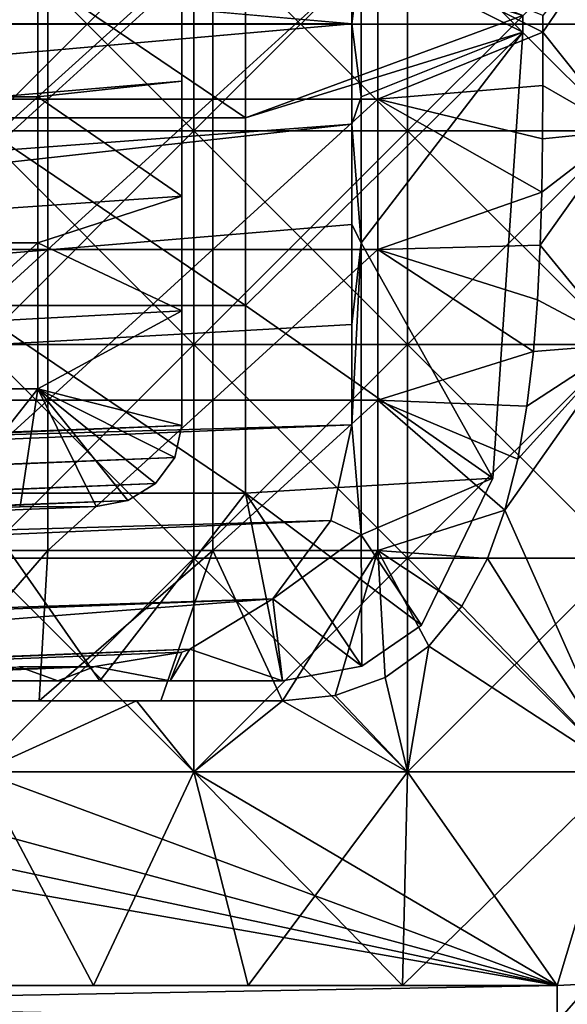
# Model space of a CAD drawing. Units: inches. Extents: x -9 to 14.7, y -14 to 9.
# Drawn here: x 8.5 to 8.8, y -0.5 to 0 of the extents above; entities that cross this region are included whole.
import ezdxf

# ---------------------------------------------------------------- set-up
doc = ezdxf.new("R2010")
doc.units = ezdxf.units.IN
doc.header["$MEASUREMENT"] = 0
for name, color, linetype in [('TABLE-GLIDE', 6, 'Continuous'), ('TABLE-LEG', 6, 'Continuous'), ('TABLE-TOP', 6, 'Continuous')]:
    doc.layers.add(name, color=color, linetype=linetype)

msp = doc.modelspace()

# ---------------------------------------------------------------- linework, layer by layer
at = {"layer": 'TABLE-GLIDE'}
for points in [[(8.60471, -0.05239, 0.07872), (8.60471, 0.05259, 0.07872), (8.49973, 0.05259, 0.07872)], [(8.49973, -0.15738, 0.07872), (8.60471, -0.05239, 0.07872), (8.49973, 0.05259, 0.07872)], [(8.60471, -0.05239, -0.00002), (8.49973, -0.15738, -0.00002), (8.49973, 0.05259, -0.00002)], [(8.49973, 0.05259, -0.00002), (8.60471, 0.05259, -0.00002), (8.60471, -0.05239, -0.00002)], [(8.49973, -0.05239, 0.07872), (8.49973, 0.05259, 0.07872), (8.60471, 0.05259, 0.07872)], [(8.49973, -0.05239, 0.07872), (8.60471, 0.05259, 0.07872), (8.60471, -0.05239, 0.07872)], [(8.7097, 0.05259, 0.07872), (8.60471, 0.05259, 0.07872), (8.60471, -0.05239, 0.07872)], [(8.7097, 0.05259, 0.07872), (8.60471, -0.05239, 0.07872), (8.7097, -0.05239, 0.07872)], [(8.60471, 0.05259, -0.00002), (8.7097, 0.05259, -0.00002), (8.7097, -0.05239, -0.00002)], [(8.60471, 0.05259, -0.00002), (8.7097, -0.05239, -0.00002), (8.60471, -0.05239, -0.00002)], [(8.60471, 0.05259, 0.07872), (8.7097, 0.05259, 0.07872), (8.7097, -0.05239, 0.07872)], [(8.60471, 0.05259, 0.07872), (8.7097, -0.05239, 0.07872), (8.60471, -0.05239, 0.07872)], [(8.81469, 0.05259, 0.07872), (8.7097, 0.05259, 0.07872), (8.7097, -0.05239, 0.07872)], [(8.81469, 0.05259, 0.07872), (8.7097, -0.05239, 0.07872), (8.81469, -0.05239, 0.07872)], [(8.7097, 0.05259, -0.00002), (8.81469, 0.05259, -0.00002), (8.81469, -0.05239, -0.00002)], [(8.7097, 0.05259, -0.00002), (8.81469, -0.05239, -0.00002), (8.7097, -0.05239, -0.00002)], [(8.7097, 0.05259, 0.07872), (8.81469, 0.05259, 0.07872), (8.81469, -0.05239, 0.07872)], [(8.7097, 0.05259, 0.07872), (8.81469, -0.05239, 0.07872), (8.7097, -0.05239, 0.07872)], [(8.81469, 0.05259, 0.43305), (8.77617, 0.00423, 0.43305), (8.77617, -0.00403, 0.43305)], [(8.77617, -0.00403, 0.43305), (8.81469, -0.05239, 0.43305), (8.81469, 0.05259, 0.43305)], [(8.53296, 0.03706, 0.26573), (8.45189, 0.03706, 0.26573), (8.45189, -0.03686, 0.26573)], [(8.53296, 0.03706, 0.26573), (8.45189, -0.03686, 0.26573), (8.53296, -0.03686, 0.26573)], [(8.61403, 0.03706, 0.26573), (8.53296, 0.03706, 0.26573), (8.53296, -0.03686, 0.26573)], [(8.61403, 0.03706, 0.26573), (8.53296, -0.03686, 0.26573), (8.61403, -0.03686, 0.26573)], [(8.6951, 0.03706, 0.26573), (8.61403, 0.03706, 0.26573), (8.61403, -0.03686, 0.26573)], [(8.6951, 0.03706, 0.26573), (8.61403, -0.03686, 0.26573), (8.6951, -0.03686, 0.26573)], [(8.6951, 0.03706, 0.26573), (8.6951, -0.03686, 0.26573), (8.77617, -0.00403, 0.26573)], [(8.6951, 0.03706, 0.26573), (8.77617, -0.00403, 0.26573), (8.77617, 0.00423, 0.26573)], [(8.77617, 0.00423, 0.43305), (8.77617, 0.00423, 0.26573), (8.77617, -0.00403, 0.26573)], [(8.77617, 0.00423, 0.43305), (8.77617, -0.00403, 0.26573), (8.77617, -0.00403, 0.43305)], [(8.77615, -0.0302, 0.26573), (8.77617, -0.00403, 0.26573), (8.6951, -0.03686, 0.26573)], [(8.81469, -0.05239, 0.43305), (8.77617, -0.00403, 0.43305), (8.77615, -0.0302, 0.43305)], [(8.77615, -0.0302, 0.43305), (8.77617, -0.00403, 0.43305), (8.77617, -0.00403, 0.26573)], [(8.77615, -0.0302, 0.43305), (8.77617, -0.00403, 0.26573), (8.77615, -0.0302, 0.26573)], [(8.77615, -0.0302, 0.26573), (8.6951, -0.03686, 0.26573), (8.77602, -0.05636, 0.26573)], [(8.81469, -0.05239, 0.43305), (8.77615, -0.0302, 0.43305), (8.77602, -0.05636, 0.43305)], [(8.77602, -0.05636, 0.43305), (8.77615, -0.0302, 0.43305), (8.77615, -0.0302, 0.26573)], [(8.77602, -0.05636, 0.43305), (8.77615, -0.0302, 0.26573), (8.77602, -0.05636, 0.26573)], [(8.53296, -0.03686, 0.26573), (8.45189, -0.03686, 0.26573), (8.45189, -0.11077, 0.26573)], [(8.53296, -0.03686, 0.26573), (8.45189, -0.11077, 0.26573), (8.53296, -0.11077, 0.26573)], [(8.61403, -0.03686, 0.26573), (8.53296, -0.03686, 0.26573), (8.53296, -0.11077, 0.26573)], [(8.61403, -0.03686, 0.26573), (8.53296, -0.11077, 0.26573), (8.61403, -0.11077, 0.26573)], [(8.6951, -0.03686, 0.26573), (8.61403, -0.03686, 0.26573), (8.61403, -0.11077, 0.26573)], [(8.6951, -0.03686, 0.26573), (8.61403, -0.11077, 0.26573), (8.6951, -0.11077, 0.26573)], [(8.77563, -0.08252, 0.26573), (8.6951, -0.03686, 0.26573), (8.6951, -0.11077, 0.26573)], [(8.6951, -0.03686, 0.26573), (8.77563, -0.08252, 0.26573), (8.77602, -0.05636, 0.26573)], [(8.49973, -0.15738, 0.07872), (8.60471, -0.15738, 0.07872), (8.60471, -0.05239, 0.07872)], [(8.60471, -0.05239, -0.00002), (8.60471, -0.15738, -0.00002), (8.49973, -0.15738, -0.00002)], [(8.49973, -0.05239, 0.07872), (8.60471, -0.05239, 0.07872), (8.60471, -0.15738, 0.07872)], [(8.49973, -0.05239, 0.07872), (8.60471, -0.15738, 0.07872), (8.49973, -0.15738, 0.07872)], [(8.7097, -0.05239, 0.07872), (8.60471, -0.05239, 0.07872), (8.60471, -0.15738, 0.07872)], [(8.7097, -0.05239, 0.07872), (8.60471, -0.15738, 0.07872), (8.7097, -0.15738, 0.07872)], [(8.60471, -0.05239, -0.00002), (8.7097, -0.05239, -0.00002), (8.7097, -0.15738, -0.00002)], [(8.60471, -0.05239, -0.00002), (8.7097, -0.15738, -0.00002), (8.60471, -0.15738, -0.00002)], [(8.60471, -0.05239, 0.07872), (8.7097, -0.05239, 0.07872), (8.7097, -0.15738, 0.07872)], [(8.60471, -0.05239, 0.07872), (8.7097, -0.15738, 0.07872), (8.60471, -0.15738, 0.07872)], [(8.81469, -0.05239, 0.07872), (8.7097, -0.05239, 0.07872), (8.7097, -0.15738, 0.07872)], [(8.81469, -0.05239, 0.07872), (8.7097, -0.15738, 0.07872), (8.81469, -0.15738, 0.07872)], [(8.7097, -0.05239, -0.00002), (8.81469, -0.05239, -0.00002), (8.81469, -0.15738, -0.00002)], [(8.7097, -0.05239, -0.00002), (8.81469, -0.15738, -0.00002), (8.7097, -0.15738, -0.00002)], [(8.7097, -0.05239, 0.07872), (8.81469, -0.05239, 0.07872), (8.81469, -0.15738, 0.07872)], [(8.7097, -0.05239, 0.07872), (8.81469, -0.15738, 0.07872), (8.7097, -0.15738, 0.07872)], [(8.81469, -0.05239, 0.43305), (8.77563, -0.08252, 0.43305), (8.77487, -0.10867, 0.43305)], [(8.77487, -0.10867, 0.43305), (8.81469, -0.15738, 0.43305), (8.81469, -0.05239, 0.43305)], [(8.77602, -0.05636, 0.43305), (8.77563, -0.08252, 0.43305), (8.81469, -0.05239, 0.43305)], [(8.77563, -0.08252, 0.43305), (8.77602, -0.05636, 0.43305), (8.77602, -0.05636, 0.26573)], [(8.77563, -0.08252, 0.43305), (8.77602, -0.05636, 0.26573), (8.77563, -0.08252, 0.26573)], [(8.6951, -0.11077, 0.26573), (8.77487, -0.10867, 0.26573), (8.77563, -0.08252, 0.26573)], [(8.77487, -0.10867, 0.43305), (8.77563, -0.08252, 0.43305), (8.77563, -0.08252, 0.26573)], [(8.77487, -0.10867, 0.43305), (8.77563, -0.08252, 0.26573), (8.77487, -0.10867, 0.26573)], [(8.53296, -0.11077, 0.26573), (8.45189, -0.11077, 0.26573), (8.45189, -0.18469, 0.26573)], [(8.53296, -0.11077, 0.26573), (8.45189, -0.18469, 0.26573), (8.53296, -0.18469, 0.26573)], [(8.61403, -0.11077, 0.26573), (8.53296, -0.11077, 0.26573), (8.53296, -0.18469, 0.26573)], [(8.61403, -0.11077, 0.26573), (8.53296, -0.18469, 0.26573), (8.61403, -0.18469, 0.26573)], [(8.6951, -0.11077, 0.26573), (8.61403, -0.11077, 0.26573), (8.61403, -0.18469, 0.26573)], [(8.6951, -0.11077, 0.26573), (8.61403, -0.18469, 0.26573), (8.6951, -0.18469, 0.26573)], [(8.77352, -0.13554, 0.26573), (8.77487, -0.10867, 0.26573), (8.6951, -0.11077, 0.26573)], [(8.6951, -0.11077, 0.26573), (8.6951, -0.18469, 0.26573), (8.77152, -0.16088, 0.26573)], [(8.77152, -0.16088, 0.26573), (8.77352, -0.13554, 0.26573), (8.6951, -0.11077, 0.26573)], [(8.81469, -0.15738, 0.43305), (8.77487, -0.10867, 0.43305), (8.77352, -0.13554, 0.43305)], [(8.77352, -0.13554, 0.43305), (8.77487, -0.10867, 0.43305), (8.77487, -0.10867, 0.26573)], [(8.77352, -0.13554, 0.43305), (8.77487, -0.10867, 0.26573), (8.77352, -0.13554, 0.26573)], [(8.77352, -0.13554, 0.43305), (8.77152, -0.16088, 0.43305), (8.81469, -0.15738, 0.43305)], [(8.77152, -0.16088, 0.43305), (8.77352, -0.13554, 0.43305), (8.77352, -0.13554, 0.26573)], [(8.77152, -0.16088, 0.43305), (8.77352, -0.13554, 0.26573), (8.77152, -0.16088, 0.26573)], [(8.60471, -0.15738, 0.07872), (8.49973, -0.15738, 0.07872), (8.49973, -0.26237, 0.07872)], [(8.60471, -0.15738, 0.07872), (8.49973, -0.26237, 0.07872), (8.60471, -0.26237, 0.07872)], [(8.49973, -0.15738, -0.00002), (8.60471, -0.15738, -0.00002), (8.60471, -0.26237, -0.00002)], [(8.49973, -0.15738, -0.00002), (8.60471, -0.26237, -0.00002), (8.49973, -0.26237, -0.00002)], [(8.49973, -0.15738, 0.07872), (8.60471, -0.15738, 0.07872), (8.60471, -0.26237, 0.07872)], [(8.49973, -0.15738, 0.07872), (8.60471, -0.26237, 0.07872), (8.49973, -0.26237, 0.07872)], [(8.7097, -0.15738, 0.07872), (8.60471, -0.15738, 0.07872), (8.60471, -0.26237, 0.07872)], [(8.7097, -0.15738, 0.07872), (8.60471, -0.26237, 0.07872), (8.7097, -0.26237, 0.07872)], [(8.60471, -0.15738, -0.00002), (8.7097, -0.15738, -0.00002), (8.7097, -0.26237, -0.00002)], [(8.60471, -0.15738, -0.00002), (8.7097, -0.26237, -0.00002), (8.60471, -0.26237, -0.00002)], [(8.60471, -0.15738, 0.07872), (8.7097, -0.15738, 0.07872), (8.7097, -0.26237, 0.07872)], [(8.60471, -0.15738, 0.07872), (8.7097, -0.26237, 0.07872), (8.60471, -0.26237, 0.07872)], [(8.81469, -0.15738, 0.07872), (8.7097, -0.15738, 0.07872), (8.7097, -0.26237, 0.07872)], [(8.81469, -0.15738, 0.07872), (8.7097, -0.26237, 0.07872), (8.81469, -0.26237, 0.07872)], [(8.7097, -0.15738, -0.00002), (8.81469, -0.15738, -0.00002), (8.81469, -0.26237, -0.00002)], [(8.7097, -0.15738, -0.00002), (8.81469, -0.26237, -0.00002), (8.7097, -0.26237, -0.00002)], [(8.7097, -0.15738, 0.07872), (8.81469, -0.15738, 0.07872), (8.81469, -0.26237, 0.07872)], [(8.7097, -0.15738, 0.07872), (8.81469, -0.26237, 0.07872), (8.7097, -0.26237, 0.07872)], [(8.81469, -0.36735, 0.43305), (8.81469, -0.15738, 0.43305), (8.7575, -0.23875, 0.43305)], [(8.7575, -0.23875, 0.43305), (8.81469, -0.15738, 0.43305), (8.7638, -0.21368, 0.43305)], [(8.81469, -0.15738, 0.43305), (8.76832, -0.18777, 0.43305), (8.7638, -0.21368, 0.43305)], [(8.81469, -0.15738, 0.43305), (8.77152, -0.16088, 0.43305), (8.76832, -0.18777, 0.43305)], [(8.76832, -0.18777, 0.26573), (8.77152, -0.16088, 0.26573), (8.6951, -0.18469, 0.26573)], [(8.76832, -0.18777, 0.43305), (8.77152, -0.16088, 0.43305), (8.77152, -0.16088, 0.26573)], [(8.76832, -0.18777, 0.43305), (8.77152, -0.16088, 0.26573), (8.76832, -0.18777, 0.26573)], [(8.53296, -0.18469, 0.26573), (8.45189, -0.18469, 0.26573), (8.45189, -0.25861, 0.26573)], [(8.53296, -0.18469, 0.26573), (8.45189, -0.25861, 0.26573), (8.53296, -0.25861, 0.26573)], [(8.61403, -0.18469, 0.26573), (8.53296, -0.18469, 0.26573), (8.53296, -0.25861, 0.26573)], [(8.61403, -0.18469, 0.26573), (8.53296, -0.25861, 0.26573), (8.61403, -0.25861, 0.26573)], [(8.6951, -0.18469, 0.26573), (8.61403, -0.18469, 0.26573), (8.61403, -0.25861, 0.26573)], [(8.6951, -0.18469, 0.26573), (8.61403, -0.25861, 0.26573), (8.6951, -0.25861, 0.26573)], [(8.6951, -0.18469, 0.26573), (8.7575, -0.23875, 0.26573), (8.7638, -0.21368, 0.26573)], [(8.7575, -0.23875, 0.26573), (8.6951, -0.18469, 0.26573), (8.6951, -0.25861, 0.26573)], [(8.76832, -0.18777, 0.26573), (8.6951, -0.18469, 0.26573), (8.7638, -0.21368, 0.26573)], [(8.7638, -0.21368, 0.43305), (8.76832, -0.18777, 0.43305), (8.76832, -0.18777, 0.26573)], [(8.7638, -0.21368, 0.43305), (8.76832, -0.18777, 0.26573), (8.7638, -0.21368, 0.26573)], [(8.7575, -0.23875, 0.43305), (8.7638, -0.21368, 0.43305), (8.7638, -0.21368, 0.26573)], [(8.7575, -0.23875, 0.43305), (8.7638, -0.21368, 0.26573), (8.7575, -0.23875, 0.26573)], [(8.6951, -0.25861, 0.26573), (8.74886, -0.26263, 0.26573), (8.7575, -0.23875, 0.26573)], [(8.7575, -0.23875, 0.43305), (8.74886, -0.26263, 0.43305), (8.81469, -0.36735, 0.43305)], [(8.74886, -0.26263, 0.43305), (8.7575, -0.23875, 0.43305), (8.7575, -0.23875, 0.26573)], [(8.74886, -0.26263, 0.43305), (8.7575, -0.23875, 0.26573), (8.74886, -0.26263, 0.26573)], [(8.53296, -0.25861, 0.26573), (8.45189, -0.25861, 0.26573), (8.46898, -0.33253, 0.26573)], [(8.53296, -0.25861, 0.26573), (8.46898, -0.33253, 0.26573), (8.52873, -0.33253, 0.26573)], [(8.52873, -0.33253, 0.26573), (8.58847, -0.33253, 0.26573), (8.61403, -0.25861, 0.26573)], [(8.52873, -0.33253, 0.26573), (8.61403, -0.25861, 0.26573), (8.53296, -0.25861, 0.26573)], [(8.64822, -0.33253, 0.26573), (8.61403, -0.25861, 0.26573), (8.58847, -0.33253, 0.26573)], [(8.61403, -0.25861, 0.26573), (8.64822, -0.33253, 0.26573), (8.6951, -0.25861, 0.26573)], [(8.64822, -0.33253, 0.26573), (8.67419, -0.32984, 0.26573), (8.6951, -0.25861, 0.26573)], [(8.6951, -0.25861, 0.26573), (8.67419, -0.32984, 0.26573), (8.69873, -0.32099, 0.26573)], [(8.73637, -0.28598, 0.26573), (8.6951, -0.25861, 0.26573), (8.72011, -0.30561, 0.26573)], [(8.69873, -0.32099, 0.26573), (8.72011, -0.30561, 0.26573), (8.6951, -0.25861, 0.26573)], [(8.6951, -0.25861, 0.26573), (8.73637, -0.28598, 0.26573), (8.74886, -0.26263, 0.26573)], [(8.60471, -0.26237, 0.07872), (8.49973, -0.26237, 0.07872), (8.49973, -0.36735, 0.07872)], [(8.60471, -0.26237, 0.07872), (8.49973, -0.36735, 0.07872), (8.60471, -0.36735, 0.07872)], [(8.49973, -0.26237, -0.00002), (8.60471, -0.26237, -0.00002), (8.60471, -0.36735, -0.00002)], [(8.49973, -0.26237, -0.00002), (8.60471, -0.36735, -0.00002), (8.49973, -0.36735, -0.00002)], [(8.49973, -0.26237, 0.07872), (8.60471, -0.26237, 0.07872), (8.60471, -0.36735, 0.07872)], [(8.49973, -0.26237, 0.07872), (8.60471, -0.36735, 0.07872), (8.49973, -0.36735, 0.07872)], [(8.7097, -0.26237, 0.07872), (8.60471, -0.26237, 0.07872), (8.60471, -0.36735, 0.07872)], [(8.7097, -0.26237, 0.07872), (8.60471, -0.36735, 0.07872), (8.7097, -0.36735, 0.07872)], [(8.60471, -0.26237, -0.00002), (8.7097, -0.26237, -0.00002), (8.7097, -0.36735, -0.00002)], [(8.60471, -0.26237, -0.00002), (8.7097, -0.36735, -0.00002), (8.60471, -0.36735, -0.00002)], [(8.60471, -0.26237, 0.07872), (8.7097, -0.26237, 0.07872), (8.7097, -0.36735, 0.07872)], [(8.60471, -0.26237, 0.07872), (8.7097, -0.36735, 0.07872), (8.60471, -0.36735, 0.07872)], [(8.81469, -0.26237, 0.07872), (8.7097, -0.26237, 0.07872), (8.7097, -0.36735, 0.07872)], [(8.81469, -0.26237, 0.07872), (8.7097, -0.36735, 0.07872), (8.81469, -0.36735, 0.07872)], [(8.7097, -0.26237, -0.00002), (8.81469, -0.26237, -0.00002), (8.81469, -0.36735, -0.00002)], [(8.7097, -0.26237, -0.00002), (8.81469, -0.36735, -0.00002), (8.7097, -0.36735, -0.00002)], [(8.7097, -0.26237, 0.07872), (8.81469, -0.26237, 0.07872), (8.81469, -0.36735, 0.07872)], [(8.7097, -0.26237, 0.07872), (8.81469, -0.36735, 0.07872), (8.7097, -0.36735, 0.07872)], [(8.73637, -0.28598, 0.43305), (8.81469, -0.36735, 0.43305), (8.74886, -0.26263, 0.43305)], [(8.73637, -0.28598, 0.43305), (8.74886, -0.26263, 0.43305), (8.74886, -0.26263, 0.26573)], [(8.73637, -0.28598, 0.43305), (8.74886, -0.26263, 0.26573), (8.73637, -0.28598, 0.26573)], [(8.73637, -0.28598, 0.43305), (8.72011, -0.30561, 0.43305), (8.81469, -0.36735, 0.43305)], [(8.72011, -0.30561, 0.43305), (8.73637, -0.28598, 0.43305), (8.73637, -0.28598, 0.26573)], [(8.72011, -0.30561, 0.43305), (8.73637, -0.28598, 0.26573), (8.72011, -0.30561, 0.26573)], [(8.7097, -0.36735, 0.43305), (8.72011, -0.30561, 0.43305), (8.69873, -0.32099, 0.43305)], [(8.69873, -0.32099, 0.43305), (8.72011, -0.30561, 0.43305), (8.72011, -0.30561, 0.26573)], [(8.69873, -0.32099, 0.43305), (8.72011, -0.30561, 0.26573), (8.69873, -0.32099, 0.26573)], [(8.7097, -0.36735, 0.43305), (8.81469, -0.36735, 0.43305), (8.72011, -0.30561, 0.43305)], [(8.7097, -0.36735, 0.43305), (8.69873, -0.32099, 0.43305), (8.67419, -0.32984, 0.43305)], [(8.67419, -0.32984, 0.43305), (8.69873, -0.32099, 0.43305), (8.69873, -0.32099, 0.26573)], [(8.67419, -0.32984, 0.43305), (8.69873, -0.32099, 0.26573), (8.67419, -0.32984, 0.26573)], [(8.50483, -0.33253, 0.43305), (8.52873, -0.33253, 0.26573), (8.46898, -0.33253, 0.26573)], [(8.57652, -0.33253, 0.43305), (8.50483, -0.33253, 0.43305), (8.49973, -0.36735, 0.43305)], [(8.57652, -0.33253, 0.43305), (8.49973, -0.36735, 0.43305), (8.60471, -0.36735, 0.43305)], [(8.58847, -0.33253, 0.26573), (8.52873, -0.33253, 0.26573), (8.50483, -0.33253, 0.43305)], [(8.58847, -0.33253, 0.26573), (8.50483, -0.33253, 0.43305), (8.57652, -0.33253, 0.43305)], [(8.57652, -0.33253, 0.43305), (8.60471, -0.36735, 0.43305), (8.64822, -0.33253, 0.43305)], [(8.57652, -0.33253, 0.43305), (8.64822, -0.33253, 0.43305), (8.64822, -0.33253, 0.26573)], [(8.57652, -0.33253, 0.43305), (8.64822, -0.33253, 0.26573), (8.58847, -0.33253, 0.26573)], [(8.64822, -0.33253, 0.43305), (8.60471, -0.36735, 0.43305), (8.7097, -0.36735, 0.43305)], [(8.67419, -0.32984, 0.43305), (8.64822, -0.33253, 0.43305), (8.7097, -0.36735, 0.43305)], [(8.64822, -0.33253, 0.43305), (8.67419, -0.32984, 0.43305), (8.67419, -0.32984, 0.26573)], [(8.64822, -0.33253, 0.43305), (8.67419, -0.32984, 0.26573), (8.64822, -0.33253, 0.26573)], [(8.78315, -0.47234, 0.07872), (7.79636, -0.47234, 0.07872), (8.18476, -0.36735, 0.07872)], [(7.79636, -0.47234, 0.43305), (8.78315, -0.47234, 0.43305), (8.39474, -0.36735, 0.43305)], [(8.78315, -0.47234, 0.07872), (8.18476, -0.36735, 0.07872), (8.28975, -0.36735, 0.07872)], [(8.28975, -0.36735, 0.07872), (8.39474, -0.36735, 0.07872), (8.78315, -0.47234, 0.07872)], [(8.78315, -0.47234, 0.07872), (8.39474, -0.36735, 0.07872), (8.49973, -0.36735, 0.07872)], [(8.78315, -0.47234, 0.43305), (8.49973, -0.36735, 0.43305), (8.39474, -0.36735, 0.43305)], [(8.55543, -0.47234, 0.07872), (8.49973, -0.36735, 0.07872), (8.47952, -0.47234, 0.07872)], [(8.49973, -0.36735, -0.00002), (8.55543, -0.47234, -0.00002), (8.47952, -0.47234, -0.00002)], [(8.49973, -0.36735, 0.07872), (8.55543, -0.47234, 0.07872), (8.60471, -0.36735, 0.07872)], [(8.60471, -0.36735, -0.00002), (8.55543, -0.47234, -0.00002), (8.49973, -0.36735, -0.00002)], [(8.60471, -0.36735, 0.07872), (8.78315, -0.47234, 0.07872), (8.49973, -0.36735, 0.07872)], [(8.60471, -0.36735, 0.43305), (8.49973, -0.36735, 0.43305), (8.78315, -0.47234, 0.43305)], [(8.60471, -0.36735, 0.07872), (8.55543, -0.47234, 0.07872), (8.63133, -0.47234, 0.07872)], [(8.63133, -0.47234, -0.00002), (8.55543, -0.47234, -0.00002), (8.60471, -0.36735, -0.00002)], [(8.7097, -0.36735, 0.07872), (8.60471, -0.36735, 0.07872), (8.63133, -0.47234, 0.07872)], [(8.70724, -0.47234, -0.00002), (8.63133, -0.47234, -0.00002), (8.60471, -0.36735, -0.00002)], [(8.70724, -0.47234, -0.00002), (8.60471, -0.36735, -0.00002), (8.7097, -0.36735, -0.00002)], [(8.78315, -0.47234, 0.07872), (8.60471, -0.36735, 0.07872), (8.7097, -0.36735, 0.07872)], [(8.78315, -0.47234, 0.43305), (8.7097, -0.36735, 0.43305), (8.60471, -0.36735, 0.43305)], [(8.7097, -0.36735, 0.07872), (8.63133, -0.47234, 0.07872), (8.70724, -0.47234, 0.07872)], [(8.70724, -0.47234, 0.07872), (8.78315, -0.47234, 0.07872), (8.81469, -0.36735, 0.07872)], [(8.70724, -0.47234, 0.07872), (8.81469, -0.36735, 0.07872), (8.7097, -0.36735, 0.07872)], [(8.78315, -0.47234, -0.00002), (8.70724, -0.47234, -0.00002), (8.7097, -0.36735, -0.00002)], [(8.78315, -0.47234, -0.00002), (8.7097, -0.36735, -0.00002), (8.81469, -0.36735, -0.00002)], [(8.81469, -0.36735, 0.07872), (8.78315, -0.47234, 0.07872), (8.7097, -0.36735, 0.07872)], [(8.81469, -0.36735, 0.43305), (8.7097, -0.36735, 0.43305), (8.78315, -0.47234, 0.43305)], [(8.79956, -0.47156, 0.07872), (8.81469, -0.36735, 0.07872), (8.78315, -0.47234, 0.07872)], [(8.78315, -0.47234, -0.00002), (8.81469, -0.36735, -0.00002), (8.79956, -0.47156, -0.00002)], [(8.78315, -0.47234, 0.07872), (8.81469, -0.36735, 0.07872), (8.79956, -0.47156, 0.07872)], [(8.81469, -0.36735, 0.43305), (8.78315, -0.47234, 0.43305), (8.79956, -0.47156, 0.43305)], [(7.79636, -0.49025, 0.08037), (7.79636, -0.47234, 0.07872), (8.78315, -0.47234, 0.07872)], [(7.79636, -0.49025, 0.08037), (8.78315, -0.47234, 0.07872), (8.78315, -0.49025, 0.08037)], [(7.79636, -0.47234, 0.43305), (7.79636, -0.49025, 0.43141), (8.78315, -0.49025, 0.43141)], [(7.79636, -0.47234, 0.43305), (8.78315, -0.49025, 0.43141), (8.78315, -0.47234, 0.43305)], [(8.55543, -0.47234, 0.07872), (8.47952, -0.47234, 0.07872), (8.47952, -0.47234, -0.00002)], [(8.55543, -0.47234, 0.07872), (8.47952, -0.47234, -0.00002), (8.55543, -0.47234, -0.00002)], [(8.63133, -0.47234, 0.07872), (8.55543, -0.47234, 0.07872), (8.55543, -0.47234, -0.00002)], [(8.63133, -0.47234, 0.07872), (8.55543, -0.47234, -0.00002), (8.63133, -0.47234, -0.00002)], [(8.70724, -0.47234, 0.07872), (8.63133, -0.47234, 0.07872), (8.63133, -0.47234, -0.00002)], [(8.70724, -0.47234, 0.07872), (8.63133, -0.47234, -0.00002), (8.70724, -0.47234, -0.00002)], [(8.78315, -0.47234, 0.07872), (8.70724, -0.47234, 0.07872), (8.70724, -0.47234, -0.00002)], [(8.78315, -0.47234, 0.07872), (8.70724, -0.47234, -0.00002), (8.78315, -0.47234, -0.00002)], [(8.78315, -0.47234, 0.07872), (8.78315, -0.47234, -0.00002), (8.79956, -0.47156, -0.00002)], [(8.78315, -0.47234, 0.07872), (8.79956, -0.47156, -0.00002), (8.79956, -0.47156, 0.07872)], [(8.79956, -0.47156, 0.07872), (8.78315, -0.49025, 0.08037), (8.78315, -0.47234, 0.07872)], [(8.78315, -0.49025, 0.08037), (8.79956, -0.47156, 0.07872), (8.80315, -0.50762, 0.08563)], [(8.78315, -0.47234, 0.43305), (8.78315, -0.49025, 0.43141), (8.79956, -0.47156, 0.43305)], [(8.79956, -0.47156, 0.43305), (8.78315, -0.49025, 0.43141), (8.80315, -0.50762, 0.42614)]]:
    msp.add_3dface(points, dxfattribs=at)
at = {"layer": 'TABLE-LEG'}
for points in [[(8.59875, 0.02829, 0.43305), (5.0088, -0.33338, 10.26439), (5.0088, 0.33358, 10.26439)], [(1.3677, 0.0001, 20.25589), (8.68231, 0.0001, 0.43305), (5.06301, 0.32001, 10.2632)], [(8.68231, 0.0001, 0.43305), (8.68231, 0.04934, 0.43305), (5.06301, 0.32001, 10.2632)], [(8.6869, 0.03597, 0.43305), (8.68231, 0.04934, 0.43305), (8.68231, 0.0001, 0.43305)], [(8.494, 0.04621, 0.27557), (8.63016, 0.04621, 0.27557), (8.63016, -0.04601, 0.27557)], [(8.494, 0.04621, 0.27557), (8.63016, -0.04601, 0.27557), (8.494, -0.04601, 0.27557)], [(8.63016, -0.04601, 0.27557), (8.63016, 0.04621, 0.27557), (8.76633, 0.00424, 0.27557)], [(8.52804, 0.03597, 0.43305), (8.44861, 0.03597, 0.43305), (8.44861, -0.03576, 0.43305)], [(8.52804, 0.03597, 0.43305), (8.44861, -0.03576, 0.43305), (8.52804, -0.03576, 0.43305)], [(8.52804, 0.03597, 0.43305), (8.52804, -0.03576, 0.43305), (8.59875, 0.02829, 0.43305)], [(8.6869, 0.03597, 0.43305), (8.68231, 0.0001, 0.43305), (8.6869, -0.03576, 0.43305)], [(8.76633, -0.00403, 0.43305), (8.76633, 0.00424, 0.43305), (8.6869, 0.03597, 0.43305)], [(8.76633, -0.00403, 0.43305), (8.6869, 0.03597, 0.43305), (8.6869, -0.03576, 0.43305)], [(8.59875, 0.02829, 0.43305), (8.59875, -0.02809, 0.43305), (5.0088, -0.33338, 10.26439)], [(8.59875, -0.02809, 0.43305), (8.59875, 0.02829, 0.43305), (8.52804, -0.03576, 0.43305)], [(8.68231, 0.0001, 0.43305), (1.3677, 0.0001, 20.25589), (5.06301, -0.3198, 10.2632)], [(8.68231, -0.04914, 0.43305), (8.68231, 0.0001, 0.43305), (5.06301, -0.3198, 10.2632)], [(8.63016, -0.04601, 0.27557), (8.76633, 0.00424, 0.27557), (8.76633, -0.00403, 0.27557)], [(8.6869, -0.03576, 0.43305), (8.68231, 0.0001, 0.43305), (8.68231, -0.04914, 0.43305)], [(8.76633, -0.00403, 0.43305), (8.76633, -0.00403, 0.27557), (8.76633, 0.00424, 0.27557)], [(8.76633, -0.00403, 0.43305), (8.76633, 0.00424, 0.27557), (8.76633, 0.00424, 0.43305)], [(8.63016, -0.13824, 0.27557), (8.76633, -0.00403, 0.27557), (8.75156, -0.22311, 0.27557)], [(8.76633, -0.00403, 0.27557), (8.63016, -0.13824, 0.27557), (8.63016, -0.04601, 0.27557)], [(8.6869, -0.10749, 0.43305), (8.76633, -0.00403, 0.43305), (8.6869, -0.03576, 0.43305)], [(8.75156, -0.22311, 0.43305), (8.76633, -0.00403, 0.43305), (8.6869, -0.10749, 0.43305)], [(8.75156, -0.22311, 0.43305), (8.75156, -0.22311, 0.27557), (8.76633, -0.00403, 0.27557)], [(8.75156, -0.22311, 0.43305), (8.76633, -0.00403, 0.27557), (8.76633, -0.00403, 0.43305)], [(8.59875, -0.02809, 0.43305), (8.59875, -0.08447, 0.43305), (5.0088, -0.33338, 10.26439)], [(8.59875, -0.02809, 0.43305), (8.52804, -0.03576, 0.43305), (8.59875, -0.08447, 0.43305)], [(8.52804, -0.03576, 0.43305), (8.44861, -0.03576, 0.43305), (8.44861, -0.10749, 0.43305)], [(8.52804, -0.03576, 0.43305), (8.44861, -0.10749, 0.43305), (8.52804, -0.10749, 0.43305)], [(8.52804, -0.10749, 0.43305), (8.59875, -0.08447, 0.43305), (8.52804, -0.03576, 0.43305)], [(8.6869, -0.10749, 0.43305), (8.6869, -0.03576, 0.43305), (8.68231, -0.04914, 0.43305)], [(8.494, -0.04601, 0.27557), (8.63016, -0.04601, 0.27557), (8.63016, -0.13824, 0.27557)], [(8.494, -0.04601, 0.27557), (8.63016, -0.13824, 0.27557), (8.494, -0.13824, 0.27557)], [(5.06301, -0.3198, 10.2632), (6.88877, -0.24831, 5.31366), (8.68231, -0.04914, 0.43305)], [(8.68231, -0.09838, 0.43305), (8.68231, -0.04914, 0.43305), (6.88877, -0.24831, 5.31366)], [(8.6869, -0.10749, 0.43305), (8.68231, -0.04914, 0.43305), (8.68231, -0.09838, 0.43305)], [(8.59875, -0.14085, 0.43305), (5.0088, -0.33338, 10.26439), (8.59875, -0.08447, 0.43305)], [(8.59875, -0.08447, 0.43305), (8.52804, -0.10749, 0.43305), (8.59875, -0.14085, 0.43305)], [(8.68231, -0.09838, 0.43305), (6.88877, -0.24831, 5.31366), (8.68231, -0.14762, 0.43305)], [(8.6869, -0.10749, 0.43305), (8.68231, -0.09838, 0.43305), (8.68231, -0.14762, 0.43305)], [(8.52804, -0.10749, 0.43305), (8.44861, -0.10749, 0.43305), (8.44861, -0.17922, 0.43305)], [(8.52804, -0.10749, 0.43305), (8.44861, -0.17922, 0.43305), (8.52804, -0.17922, 0.43305)], [(8.59875, -0.14085, 0.43305), (8.52804, -0.10749, 0.43305), (8.52804, -0.17922, 0.43305)], [(8.68231, -0.19686, 0.43305), (8.6869, -0.10749, 0.43305), (8.68231, -0.14762, 0.43305)], [(8.6869, -0.25095, 0.43305), (8.6869, -0.10749, 0.43305), (8.68231, -0.19686, 0.43305)], [(8.6869, -0.10749, 0.43305), (8.6869, -0.25095, 0.43305), (8.75156, -0.22311, 0.43305)], [(8.494, -0.13824, 0.27557), (8.63016, -0.13824, 0.27557), (8.63016, -0.23046, 0.27557)], [(8.494, -0.13824, 0.27557), (8.63016, -0.23046, 0.27557), (8.494, -0.23046, 0.27557)], [(8.63016, -0.23046, 0.27557), (8.63016, -0.13824, 0.27557), (8.75156, -0.22311, 0.27557)], [(8.59875, -0.14085, 0.43305), (8.59875, -0.19724, 0.43305), (5.0088, -0.33338, 10.26439)], [(8.59875, -0.19724, 0.43305), (8.59875, -0.14085, 0.43305), (8.52804, -0.17922, 0.43305)], [(8.68231, -0.14762, 0.43305), (6.88877, -0.24831, 5.31366), (8.68231, -0.19686, 0.43305)], [(8.48224, -0.2373, 0.43305), (8.52804, -0.17922, 0.43305), (8.44861, -0.17922, 0.43305)], [(8.52804, -0.17922, 0.43305), (8.48224, -0.2373, 0.43305), (8.51948, -0.23712, 0.43305)], [(8.51948, -0.23712, 0.43305), (8.55672, -0.23694, 0.43305), (8.52804, -0.17922, 0.43305)], [(8.52804, -0.17922, 0.43305), (8.57231, -0.23405, 0.43305), (8.58583, -0.22579, 0.43305)], [(8.52804, -0.17922, 0.43305), (8.58583, -0.22579, 0.43305), (8.59531, -0.2129, 0.43305)], [(8.59531, -0.2129, 0.43305), (8.59875, -0.19724, 0.43305), (8.52804, -0.17922, 0.43305)], [(8.52804, -0.17922, 0.43305), (8.55672, -0.23694, 0.43305), (8.57231, -0.23405, 0.43305)], [(1.29499, -0.50065, 20.25589), (8.59875, -0.19724, 0.43305), (8.59531, -0.2129, 0.43305)], [(1.29499, -0.50065, 20.25589), (5.0088, -0.33338, 10.26439), (8.59875, -0.19724, 0.43305)], [(8.68231, -0.19686, 0.43305), (5.05537, -0.34776, 10.27666), (8.67196, -0.24384, 0.43305)], [(6.88877, -0.24831, 5.31366), (5.05537, -0.34776, 10.27666), (8.68231, -0.19686, 0.43305)], [(8.68231, -0.19686, 0.43305), (8.67196, -0.24384, 0.43305), (8.6869, -0.25095, 0.43305)], [(8.58583, -0.22579, 0.43305), (1.29016, -0.51652, 20.25589), (8.59531, -0.2129, 0.43305)], [(8.59531, -0.2129, 0.43305), (1.29016, -0.51652, 20.25589), (1.29385, -0.50853, 20.25589)], [(8.59531, -0.2129, 0.43305), (1.29385, -0.50853, 20.25589), (1.29499, -0.50065, 20.25589)], [(8.57231, -0.23405, 0.43305), (1.28447, -0.52323, 20.25589), (8.58583, -0.22579, 0.43305)], [(8.58583, -0.22579, 0.43305), (1.28447, -0.52323, 20.25589), (1.29016, -0.51652, 20.25589)], [(8.75156, -0.22311, 0.27557), (8.7165, -0.2953, 0.27557), (8.63016, -0.23046, 0.27557)], [(8.6869, -0.25095, 0.43305), (8.7165, -0.2953, 0.43305), (8.75156, -0.22311, 0.43305)], [(8.75156, -0.22311, 0.27557), (8.75156, -0.22311, 0.43305), (8.7165, -0.2953, 0.43305)], [(8.75156, -0.22311, 0.27557), (8.7165, -0.2953, 0.43305), (8.7165, -0.2953, 0.27557)], [(8.494, -0.23046, 0.27557), (8.5586, -0.32268, 0.27557), (8.46898, -0.32268, 0.27557)], [(8.494, -0.23046, 0.27557), (8.63016, -0.23046, 0.27557), (8.5586, -0.32268, 0.27557)], [(8.63016, -0.23046, 0.27557), (8.64822, -0.32268, 0.27557), (8.5586, -0.32268, 0.27557)], [(8.63016, -0.23046, 0.27557), (8.7165, -0.2953, 0.27557), (8.6872, -0.31553, 0.27557)], [(8.6872, -0.31553, 0.27557), (8.64822, -0.32268, 0.27557), (8.63016, -0.23046, 0.27557)], [(8.57231, -0.23405, 0.43305), (1.26734, -0.53309, 20.25589), (1.28447, -0.52323, 20.25589)], [(1.26734, -0.53309, 20.25589), (8.57231, -0.23405, 0.43305), (4.95297, -0.38533, 10.26677)], [(8.57231, -0.23405, 0.43305), (8.55672, -0.23694, 0.43305), (4.95297, -0.38533, 10.26677)], [(4.95297, -0.38533, 10.26677), (8.55672, -0.23694, 0.43305), (8.51948, -0.23712, 0.43305)], [(4.95297, -0.38533, 10.26677), (8.51948, -0.23712, 0.43305), (8.48224, -0.2373, 0.43305)], [(8.67196, -0.24384, 0.43305), (5.03701, -0.4004, 10.2612), (8.64343, -0.28242, 0.43305)], [(5.05537, -0.34776, 10.27666), (5.03701, -0.4004, 10.2612), (8.67196, -0.24384, 0.43305)], [(8.6869, -0.25095, 0.43305), (8.67196, -0.24384, 0.43305), (8.64343, -0.28242, 0.43305)], [(8.6872, -0.31553, 0.43305), (8.6869, -0.25095, 0.43305), (8.64343, -0.28242, 0.43305)], [(8.7165, -0.2953, 0.43305), (8.6869, -0.25095, 0.43305), (8.6872, -0.31553, 0.43305)], [(5.01776, -0.42262, 10.25877), (8.03264, -0.32964, 1.96954), (8.64343, -0.28242, 0.43305)], [(5.03701, -0.4004, 10.2612), (5.01776, -0.42262, 10.25877), (8.64343, -0.28242, 0.43305)], [(8.03264, -0.32964, 1.96954), (8.60277, -0.30709, 0.43305), (8.64343, -0.28242, 0.43305)], [(8.60277, -0.30709, 0.43305), (8.64822, -0.32268, 0.43305), (8.64343, -0.28242, 0.43305)], [(8.6872, -0.31553, 0.43305), (8.64343, -0.28242, 0.43305), (8.64822, -0.32268, 0.43305)], [(8.6872, -0.31553, 0.43305), (8.6872, -0.31553, 0.27557), (8.7165, -0.2953, 0.27557)], [(8.6872, -0.31553, 0.43305), (8.7165, -0.2953, 0.27557), (8.7165, -0.2953, 0.43305)], [(8.60277, -0.30709, 0.43305), (8.02957, -0.33112, 1.96635), (8.59882, -0.30851, 0.43305)], [(8.60277, -0.30709, 0.43305), (8.03264, -0.32964, 1.96954), (8.02957, -0.33112, 1.96635)], [(8.59882, -0.30851, 0.43305), (8.02957, -0.33112, 1.96635), (8.55608, -0.31568, 0.43305)], [(8.59307, -0.32268, 0.43305), (8.59882, -0.30851, 0.43305), (8.55608, -0.31568, 0.43305)], [(8.59882, -0.30851, 0.43305), (8.59307, -0.32268, 0.43305), (8.60277, -0.30709, 0.43305)], [(8.64822, -0.32268, 0.43305), (8.60277, -0.30709, 0.43305), (8.59307, -0.32268, 0.43305)], [(8.55608, -0.31568, 0.43305), (8.02957, -0.33112, 1.96635), (4.93873, -0.46084, 10.27132)], [(6.73649, -0.38957, 5.31989), (8.55608, -0.31568, 0.43305), (4.93873, -0.46084, 10.27132)], [(6.73649, -0.38957, 5.31989), (8.51887, -0.31586, 0.43305), (8.55608, -0.31568, 0.43305)], [(8.53792, -0.32268, 0.43305), (8.51887, -0.31586, 0.43305), (8.48277, -0.32268, 0.43305)], [(8.55608, -0.31568, 0.43305), (8.51887, -0.31586, 0.43305), (8.53792, -0.32268, 0.43305)], [(8.55608, -0.31568, 0.43305), (8.53792, -0.32268, 0.43305), (8.59307, -0.32268, 0.43305)], [(8.64822, -0.32268, 0.43305), (8.64822, -0.32268, 0.27557), (8.6872, -0.31553, 0.27557)], [(8.64822, -0.32268, 0.43305), (8.6872, -0.31553, 0.27557), (8.6872, -0.31553, 0.43305)], [(8.46898, -0.32268, 0.27557), (8.5586, -0.32268, 0.27557), (8.53792, -0.32268, 0.43305)], [(8.46898, -0.32268, 0.27557), (8.53792, -0.32268, 0.43305), (8.48277, -0.32268, 0.43305)], [(8.5586, -0.32268, 0.27557), (8.59307, -0.32268, 0.43305), (8.53792, -0.32268, 0.43305)], [(8.59307, -0.32268, 0.43305), (8.5586, -0.32268, 0.27557), (8.64822, -0.32268, 0.27557)], [(8.64822, -0.32268, 0.27557), (8.64822, -0.32268, 0.43305), (8.59307, -0.32268, 0.43305)]]:
    msp.add_3dface(points, dxfattribs=at)
at = {"layer": 'TABLE-TOP'}
for points in [[(-8.9561, 0, 20.374), (8.9561, 0, 20.374), (8.84598, 1.40107, 20.374), (-8.84598, 1.40107, 20.374)], [(-8.9561, 0, 21.2401), (8.9561, 0, 21.2401), (8.84598, 1.40107, 21.2401), (-8.84598, 1.40107, 21.2401)], [(-8.84624, -1.40111, 20.374), (8.84624, -1.40111, 20.374), (8.9561, 0, 20.374), (-8.9561, 0, 20.374)], [(-8.84624, -1.40111, 21.2401), (8.84624, -1.40111, 21.2401), (8.9561, 0, 21.2401), (-8.9561, 0, 21.2401)]]:
    msp.add_3dface(points, dxfattribs=at)

doc.saveas('drawing.dxf')
